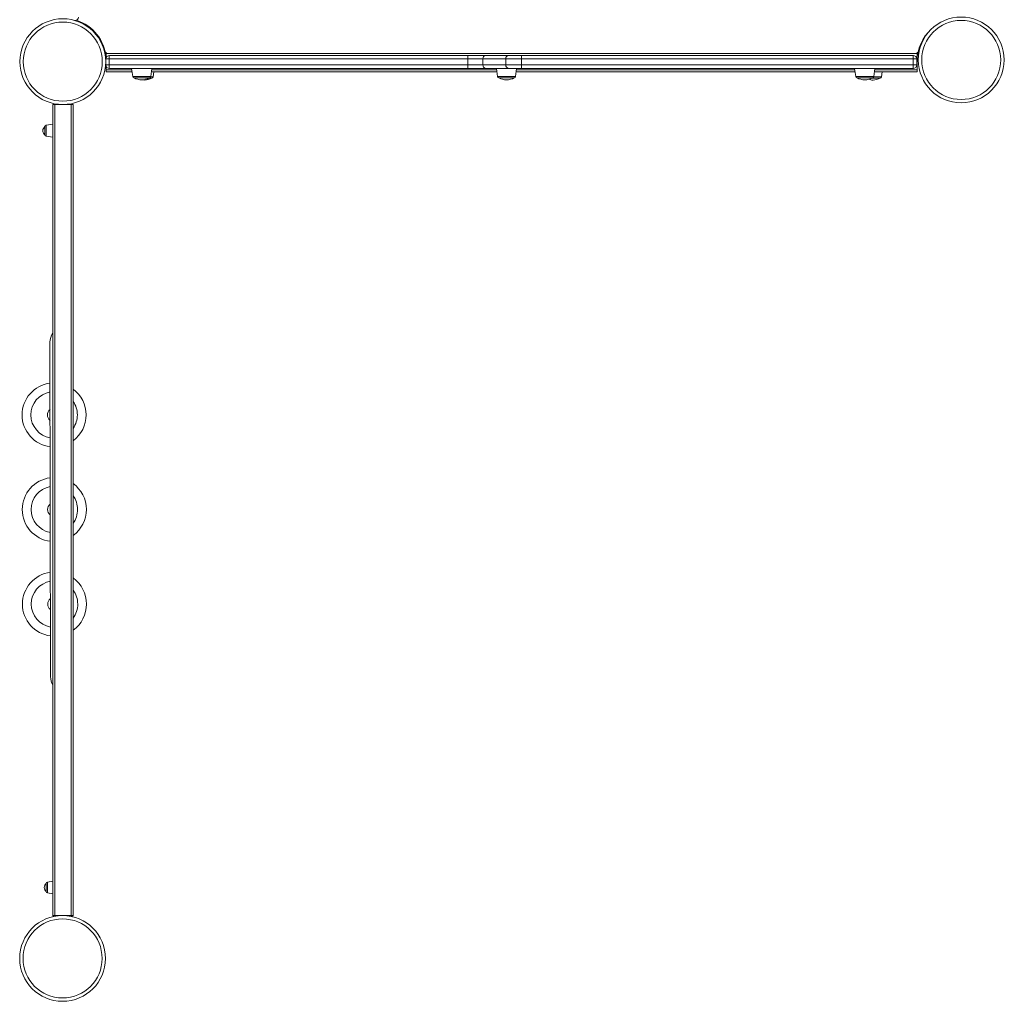
# Model space of a CAD drawing. Units: millimetres. Extents: x -36657 to -23588, y -15444 to -568.
# Drawn here: x -31628 to -30171, y -8373 to -6920 of the extents above; entities that cross this region are included whole.
import ezdxf

# ---------------------------------------------------------------- set-up
doc = ezdxf.new("R2010")
doc.units = ezdxf.units.MM

msp = doc.modelspace()

# ---------------------------------------------------------------- linework, layer by layer
at = {"color": 7, "linetype": 'Continuous', "lineweight": 15}
for p, q in [((-31546.437, -6921.527), (-31545.922, -6921.527)), ((-31500.412, -6987.355), (-31500.412, -6978.355)), ((-31495.846, -6978.355), (-31500.412, -6978.355)), ((-31499.986, -6970.468), (-31499.986, -6968.232)), ((-30299.986, -6970.468), (-31499.986, -6970.468)), ((-31499.986, -6976.336), (-31499.986, -6970.468)), ((-30964.921, -6978.355), (-31495.846, -6978.355)), ((-31495.846, -6978.355), (-31495.846, -6987.355)), ((-31495.412, -6973.355), (-30964.486, -6973.355)), ((-30942.432, -6978.355), (-30964.921, -6978.355)), ((-30964.921, -6987.355), (-30964.921, -6978.355)), ((-30964.486, -6973.355), (-30938.25, -6973.355)), ((-30908.674, -6978.355), (-30942.432, -6978.355)), ((-30942.432, -6987.355), (-30942.432, -6978.355)), ((-30938.25, -6973.355), (-30904.491, -6973.355)), ((-30885.356, -6978.355), (-30908.674, -6978.355)), ((-30908.674, -6987.355), (-30908.674, -6978.355)), ((-30904.491, -6973.355), (-30885.059, -6973.355)), ((-30305.708, -6978.355), (-30885.356, -6978.355)), ((-30885.356, -6987.355), (-30885.356, -6978.355)), ((-30885.059, -6973.355), (-30305.412, -6973.355)), ((-30305.708, -6987.355), (-30305.708, -6978.355)), ((-30300.412, -6978.355), (-30305.708, -6978.355)), ((-30300.412, -6978.355), (-30300.412, -6987.355)), ((-30299.986, -6968.232), (-30299.986, -6970.468)), ((-30299.986, -6994.468), (-30299.986, -6970.468)), ((-30171.056, -6980.083), (-30170.768, -6980.084)), ((-31495.846, -6987.355), (-31500.412, -6987.355)), ((-31499.986, -6994.468), (-31499.986, -6989.374)), ((-31499.986, -6997.468), (-31499.986, -6994.468)), ((-31495.846, -6987.355), (-30964.921, -6987.355)), ((-30964.486, -6992.355), (-31495.412, -6992.355)), ((-31462.509, -6992.355), (-31460.783, -7004.633)), ((-31434.234, -7004.633), (-31432.509, -6992.355)), ((-30964.921, -6987.355), (-30942.432, -6987.355)), ((-30938.25, -6992.355), (-30964.486, -6992.355)), ((-30942.432, -6987.355), (-30908.674, -6987.355)), ((-30904.491, -6992.355), (-30938.25, -6992.355)), ((-30922.525, -6992.355), (-30920.8, -7004.633)), ((-30908.674, -6987.355), (-30885.356, -6987.355)), ((-30885.059, -6992.355), (-30904.491, -6992.355)), ((-30894.251, -7004.633), (-30892.525, -6992.355)), ((-30885.356, -6987.355), (-30305.708, -6987.355)), ((-30305.412, -6992.355), (-30885.059, -6992.355)), ((-30392.293, -6992.355), (-30390.567, -7004.633)), ((-30364.018, -7004.633), (-30362.293, -6992.355)), ((-30300.412, -6987.355), (-30305.708, -6987.355)), ((-30299.986, -6981.697), (-30299.911, -6981.697)), ((-30299.986, -6994.468), (-30299.986, -6997.468)), ((-31461.79, -6997.468), (-31499.986, -6997.468)), ((-31436.215, -7006.355), (-31458.803, -7006.355)), ((-31432.708, -7006.707), (-31436.855, -7006.707)), ((-30921.807, -6997.468), (-31433.227, -6997.468)), ((-31430.727, -7004.986), (-31429.671, -6997.468)), ((-30896.231, -7006.355), (-30918.819, -7006.355)), ((-30391.574, -6997.468), (-30893.244, -6997.468)), ((-30365.999, -7006.355), (-30388.587, -7006.355)), ((-30354.68, -7006.707), (-30366.639, -7006.707)), ((-30299.986, -6997.468), (-30363.011, -6997.468)), ((-30352.7, -7004.986), (-30351.643, -6997.468)), ((-31579.073, -8246.071), (-31579.073, -7046.071)), ((-31579.073, -7046.071), (-31576.073, -7046.071)), ((-31576.073, -7046.071), (-31576.073, -8246.071)), ((-31576.073, -7046.071), (-31552.073, -7046.071)), ((-31558.35, -7046.071), (-31558.754, -7045.711)), ((-31552.073, -7046.071), (-31549.073, -7046.071)), ((-31552.073, -8246.071), (-31552.073, -7046.071)), ((-31549.073, -7046.071), (-31549.073, -8246.071)), ((-31590.799, -7090.824), (-31590.822, -7078.517)), ((-31579.073, -7075.105), (-31589.104, -7076.533)), ((-31589.074, -7092.801), (-31579.073, -7094.188)), ((-31583.234, -7397.762), (-31582.322, -7892.761)), ((-31588.736, -8210.822), (-31588.758, -8198.515)), ((-31579.073, -8195.397), (-31587.04, -8196.531)), ((-31587.011, -8212.799), (-31579.073, -8213.9)), ((-31579.073, -8246.679), (-31579.073, -8246.071)), ((-31576.073, -8246.071), (-31579.073, -8246.071)), ((-31576.073, -8246.679), (-31579.073, -8246.679)), ((-31576.073, -8246.071), (-31552.073, -8246.071)), ((-31576.073, -8246.679), (-31573.191, -8246.679)), ((-31555.989, -8246.679), (-31552.073, -8246.679)), ((-31549.073, -8246.071), (-31552.073, -8246.071)), ((-31549.073, -8246.679), (-31552.073, -8246.679)), ((-31549.073, -8246.071), (-31549.073, -8246.679))]:
    msp.add_line(p, q, dxfattribs=at)
at = {"color": 8, "linetype": 'Continuous', "lineweight": 15}
for p, q in [((-31500.412, -6978.707), (-31500.936, -6978.707)), ((-31501.043, -6987.707), (-31500.399, -6987.707)), ((-31499.986, -6994.468), (-31462.212, -6994.468)), ((-31432.806, -6994.468), (-30922.228, -6994.468)), ((-30892.822, -6994.468), (-30391.996, -6994.468)), ((-30362.59, -6994.468), (-30299.986, -6994.468)), ((-31460.783, -7004.633), (-31434.234, -7004.633)), ((-31434.317, -7004.986), (-31430.727, -7004.986)), ((-30920.8, -7004.633), (-30894.251, -7004.633)), ((-30390.567, -7004.633), (-30364.018, -7004.633)), ((-30364.101, -7004.986), (-30352.7, -7004.986)), ((-31570.882, -7045.616), (-31570.881, -7046.071)), ((-31561.881, -7046.071), (-31561.882, -7045.909)), ((-31589.104, -7076.533), (-31589.074, -7092.801)), ((-31587.04, -8196.531), (-31587.011, -8212.799)), ((-31576.073, -8246.071), (-31576.073, -8246.679)), ((-31552.073, -8246.679), (-31552.073, -8246.071))]:
    msp.add_line(p, q, dxfattribs=at)
at = {"color": 7, "linetype": 'Continuous', "lineweight": 15, "flags": 128}
msp.add_lwpolyline([(-31574.383, -7046.071), (-31573.66, -7045.481), (-31573.38, -7045.307)], dxfattribs=at)
at = {"color": 7, "linetype": 'Continuous', "lineweight": 15}
for centre, radius in [((-31564.325, -6982.456), 63.5), ((-30234.556, -6979.956), 63.5), ((-30234.556, -6979.956), 58.5), ((-31564.325, -6982.456), 58.5), ((-31564.59, -8309.594), 63.5), ((-31564.59, -8309.594), 58.5)]:
    msp.add_circle(centre, radius, dxfattribs=at)
for centre, radius, start, end in [((-31545.922, -6916.527), 5, 270, 0), ((-31563.411, -6981.697), 63.5, 4.558461, 72.323461), ((-30236.411, -6981.697), 63.5, 132.030438, 180), ((-31496.365, -6978.707), 5, 140.318647, 159.916562), ((-31495.412, -6978.355), 5, 90, 180), ((-31481.146, -6977.114), 14.752, 165.235856, 184.82384), ((-30950.221, -6977.114), 14.752, 165.235856, 184.82384), ((-30937.801, -6977.98), 4.647, 95.538645, 184.631322), ((-30904.043, -6977.98), 4.647, 95.538645, 184.631322), ((-30864.051, -6977.109), 21.341, 169.867572, 183.34607), ((-30284.403, -6977.109), 21.341, 169.867572, 183.34607), ((-30305.412, -6978.355), 5, 0, 90), ((-31496.365, -6987.707), 5, 195.966937, 223.599838), ((-31495.412, -6987.355), 5, 180, 270), ((-31481.146, -6988.595), 14.752, 175.17616, 194.764144), ((-30950.221, -6988.595), 14.752, 175.17616, 194.764144), ((-30937.801, -6987.73), 4.647, 175.368678, 264.461355), ((-30904.043, -6987.73), 4.647, 175.368678, 264.461355), ((-30864.051, -6988.6), 21.341, 176.65393, 190.132428), ((-30284.403, -6988.6), 21.341, 176.65393, 190.132428), ((-30305.412, -6987.355), 5, 270, 0), ((-31458.803, -7004.355), 2, 188, 270), ((-31447.509, -6986.596), 22.759, 240.247974, 270), ((-31447.509, -6986.596), 22.759, 270, 299.752026), ((-31443.002, -6990.547), 19.161, 258.78508, 270), ((-31443.002, -6990.547), 19.161, 270, 302.496049), ((-31436.215, -7004.355), 2, 270, 352), ((-31432.708, -7004.707), 2, 270, 352), ((-30918.819, -7004.355), 2, 188, 270), ((-30907.525, -6986.596), 22.759, 240.247974, 270), ((-30907.525, -6986.596), 22.759, 270, 299.752026), ((-30896.231, -7004.355), 2, 270, 352), ((-30388.587, -7004.355), 2, 188, 270), ((-30377.293, -6986.596), 22.759, 240.247974, 270), ((-30377.293, -6986.596), 22.759, 270, 299.752026), ((-30364.974, -6990.547), 19.161, 250.308467, 270), ((-30365.999, -7004.355), 2, 270, 352), ((-30364.974, -6990.547), 19.161, 270, 302.496049), ((-30354.68, -7004.707), 2, 270, 352), ((-31586, -7084.661), 7.811, 128.123178, 232.087919), ((-31588.822, -7078.513), 2, 98.105549, 180.105549), ((-31588.799, -7090.82), 2, 180.105549, 262.105549), ((-31558.234, -7397.716), 25, 146.469293, 180.105549), ((-31577.115, -7505.251), 47.431, 97.276388, 262.93471), ((-31577.115, -7505.251), 47.431, 0.105549, 53.757766), ((-31577.115, -7505.251), 10, 126.41009, 233.801008), ((-31577.115, -7505.251), 47.431, 306.242234, 0.105549), ((-31576.857, -7645.25), 47.431, 97.276388, 262.93471), ((-31576.857, -7645.25), 47.431, 0.105549, 54.143095), ((-31576.857, -7645.25), 10, 126.41009, 233.801008), ((-31576.857, -7645.25), 47.431, 305.856905, 0.105549), ((-31576.599, -7785.25), 47.431, 97.276388, 262.93471), ((-31576.599, -7785.25), 47.431, 0.105549, 54.526561), ((-31576.599, -7785.25), 10, 126.41009, 233.801008), ((-31576.599, -7785.25), 47.431, 305.473439, 0.105549), ((-31557.322, -7892.715), 25, 180.105549, 209.533815), ((-31583.937, -8204.66), 7.811, 128.123178, 232.087919), ((-31586.758, -8198.511), 2, 98.105549, 180.105549), ((-31586.736, -8210.818), 2, 180.105549, 262.105549)]:
    msp.add_arc(centre, radius, start, end, dxfattribs=at)
at = {"color": 8, "linetype": 'Continuous', "lineweight": 15}
for centre, start, end in [((-31577.115, -7505.251), 100.007278, 260.20382), ((-31577.115, -7505.251), 0.105549, 35.470362), ((-31577.115, -7505.251), 324.529638, 0.105549), ((-31576.857, -7645.25), 100.007278, 260.20382), ((-31576.857, -7645.25), 0.105549, 36.203387), ((-31576.857, -7645.25), 323.796613, 0.105549), ((-31576.599, -7785.25), 100.007278, 260.20382), ((-31576.599, -7785.25), 0.105549, 36.923817), ((-31576.599, -7785.25), 323.076183, 0.105549)]:
    msp.add_arc(centre, 34.431, start, end, dxfattribs=at)

doc.saveas('drawing.dxf')
